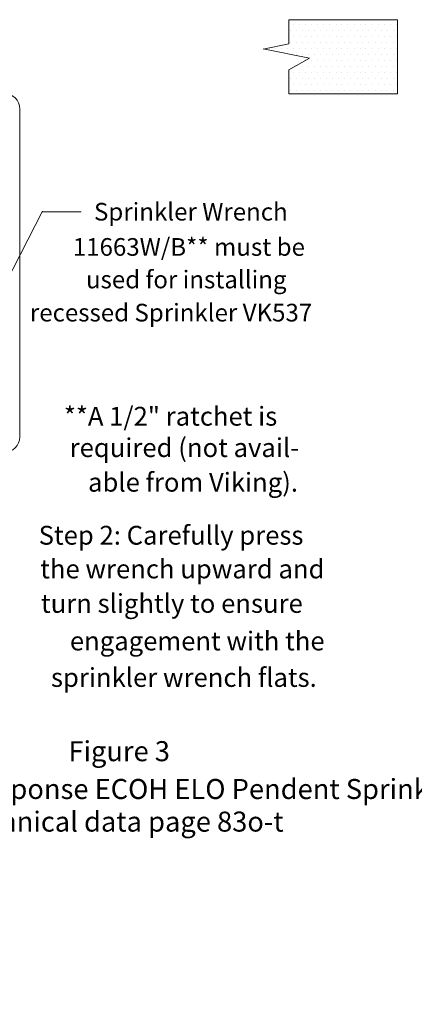
# Model space of a CAD drawing. Extents: x 55 to 224, y -17 to 26.
# Drawn here: x 65 to 71, y -4 to 11 of the extents above; entities that cross this region are included whole.
import ezdxf
from ezdxf.enums import TextEntityAlignment as Align

# ---------------------------------------------------------------- set-up
doc = ezdxf.new("R2010")
doc.units = 0
doc.header["$MEASUREMENT"] = 0
doc.layers.get('0').update_dxf_attribs({"linetype": 'CONTINUOUS'})
doc.layers.add('3', color=3, linetype='CONTINUOUS')
doc.layers.add('DIM', color=3, linetype='CONTINUOUS')

msp = doc.modelspace()

# ---------------------------------------------------------------- linework, layer by layer
at = {"color": 7, "lineweight": 20}
for p, q in [((69.156, 10.933), (69.156, 10.933)), ((69.25, 10.933), (69.25, 10.933)), ((69.344, 10.933), (69.344, 10.933)), ((69.438, 10.933), (69.438, 10.933)), ((69.531, 10.933), (69.531, 10.933)), ((69.625, 10.933), (69.625, 10.933)), ((69.719, 10.933), (69.719, 10.933)), ((69.813, 10.933), (69.813, 10.933)), ((69.906, 10.933), (69.906, 10.933)), ((70, 10.933), (70, 10.933)), ((70.094, 10.933), (70.094, 10.933)), ((70.188, 10.933), (70.188, 10.933)), ((70.281, 10.933), (70.281, 10.933)), ((70.375, 10.933), (70.375, 10.933)), ((70.469, 10.933), (70.469, 10.933)), ((70.563, 10.933), (70.563, 10.933)), ((70.656, 10.933), (70.656, 10.933)), ((70.75, 10.933), (70.75, 10.933)), ((69.109, 10.839), (69.109, 10.839)), ((69.203, 10.839), (69.203, 10.839)), ((69.297, 10.839), (69.297, 10.839)), ((69.391, 10.839), (69.391, 10.839)), ((69.484, 10.839), (69.484, 10.839)), ((69.578, 10.839), (69.578, 10.839)), ((69.672, 10.839), (69.672, 10.839)), ((69.766, 10.839), (69.766, 10.839)), ((69.859, 10.839), (69.859, 10.839)), ((69.953, 10.839), (69.953, 10.839)), ((70.047, 10.839), (70.047, 10.839)), ((70.141, 10.839), (70.141, 10.839)), ((70.234, 10.839), (70.234, 10.839)), ((70.328, 10.839), (70.328, 10.839)), ((70.422, 10.839), (70.422, 10.839)), ((70.516, 10.839), (70.516, 10.839)), ((70.609, 10.839), (70.609, 10.839)), ((70.703, 10.839), (70.703, 10.839)), ((69.109, 10.652), (69.109, 10.652)), ((69.156, 10.746), (69.156, 10.746)), ((69.203, 10.652), (69.203, 10.652)), ((69.25, 10.746), (69.25, 10.746)), ((69.297, 10.652), (69.297, 10.652)), ((69.344, 10.746), (69.344, 10.746)), ((69.391, 10.652), (69.391, 10.652)), ((69.438, 10.746), (69.438, 10.746)), ((69.484, 10.652), (69.484, 10.652)), ((69.531, 10.746), (69.531, 10.746)), ((69.578, 10.652), (69.578, 10.652)), ((69.625, 10.746), (69.625, 10.746)), ((69.672, 10.652), (69.672, 10.652)), ((69.719, 10.746), (69.719, 10.746)), ((69.766, 10.652), (69.766, 10.652)), ((69.813, 10.746), (69.813, 10.746)), ((69.859, 10.652), (69.859, 10.652)), ((69.906, 10.746), (69.906, 10.746)), ((69.953, 10.652), (69.953, 10.652)), ((70, 10.746), (70, 10.746)), ((70.047, 10.652), (70.047, 10.652)), ((70.094, 10.746), (70.094, 10.746)), ((70.141, 10.652), (70.141, 10.652)), ((70.188, 10.746), (70.188, 10.746)), ((70.234, 10.652), (70.234, 10.652)), ((70.281, 10.746), (70.281, 10.746)), ((70.328, 10.652), (70.328, 10.652)), ((70.375, 10.746), (70.375, 10.746)), ((70.422, 10.652), (70.422, 10.652)), ((70.469, 10.746), (70.469, 10.746)), ((70.516, 10.652), (70.516, 10.652)), ((70.563, 10.746), (70.563, 10.746)), ((70.609, 10.652), (70.609, 10.652)), ((70.656, 10.746), (70.656, 10.746)), ((70.703, 10.652), (70.703, 10.652)), ((70.75, 10.746), (70.75, 10.746)), ((68.781, 10.558), (68.781, 10.558)), ((68.875, 10.558), (68.875, 10.558)), ((68.969, 10.558), (68.969, 10.558)), ((69.063, 10.558), (69.063, 10.558)), ((69.156, 10.558), (69.156, 10.558)), ((69.203, 10.464), (69.203, 10.464)), ((69.25, 10.558), (69.25, 10.558)), ((69.297, 10.464), (69.297, 10.464)), ((69.344, 10.558), (69.344, 10.558)), ((69.391, 10.464), (69.391, 10.464)), ((69.438, 10.558), (69.438, 10.558)), ((69.484, 10.464), (69.484, 10.464)), ((69.531, 10.558), (69.531, 10.558)), ((69.578, 10.464), (69.578, 10.464)), ((69.625, 10.558), (69.625, 10.558)), ((69.672, 10.464), (69.672, 10.464)), ((69.719, 10.558), (69.719, 10.558)), ((69.766, 10.464), (69.766, 10.464)), ((69.813, 10.558), (69.813, 10.558)), ((69.859, 10.464), (69.859, 10.464)), ((69.906, 10.558), (69.906, 10.558)), ((69.953, 10.464), (69.953, 10.464)), ((70, 10.558), (70, 10.558)), ((70.047, 10.464), (70.047, 10.464)), ((70.094, 10.558), (70.094, 10.558)), ((70.141, 10.464), (70.141, 10.464)), ((70.188, 10.558), (70.188, 10.558)), ((70.234, 10.464), (70.234, 10.464)), ((70.281, 10.558), (70.281, 10.558)), ((70.328, 10.464), (70.328, 10.464)), ((70.375, 10.558), (70.375, 10.558)), ((70.422, 10.464), (70.422, 10.464)), ((70.469, 10.558), (70.469, 10.558)), ((70.516, 10.464), (70.516, 10.464)), ((70.563, 10.558), (70.563, 10.558)), ((70.609, 10.464), (70.609, 10.464)), ((70.656, 10.558), (70.656, 10.558)), ((70.703, 10.464), (70.703, 10.464)), ((70.75, 10.558), (70.75, 10.558)), ((69.344, 10.371), (69.344, 10.371)), ((69.438, 10.371), (69.438, 10.371)), ((69.531, 10.371), (69.531, 10.371)), ((69.625, 10.371), (69.625, 10.371)), ((69.719, 10.371), (69.719, 10.371)), ((69.813, 10.371), (69.813, 10.371)), ((69.906, 10.371), (69.906, 10.371)), ((70, 10.371), (70, 10.371)), ((70.094, 10.371), (70.094, 10.371)), ((70.188, 10.371), (70.188, 10.371)), ((70.281, 10.371), (70.281, 10.371)), ((70.375, 10.371), (70.375, 10.371)), ((70.469, 10.371), (70.469, 10.371)), ((70.563, 10.371), (70.563, 10.371)), ((70.656, 10.371), (70.656, 10.371)), ((70.75, 10.371), (70.75, 10.371)), ((69.156, 10.183), (69.156, 10.183)), ((69.203, 10.277), (69.203, 10.277)), ((69.25, 10.183), (69.25, 10.183)), ((69.297, 10.277), (69.297, 10.277)), ((69.344, 10.183), (69.344, 10.183)), ((69.391, 10.277), (69.391, 10.277)), ((69.438, 10.183), (69.438, 10.183)), ((69.484, 10.277), (69.484, 10.277)), ((69.531, 10.183), (69.531, 10.183)), ((69.578, 10.277), (69.578, 10.277)), ((69.625, 10.183), (69.625, 10.183)), ((69.672, 10.277), (69.672, 10.277)), ((69.719, 10.183), (69.719, 10.183)), ((69.766, 10.277), (69.766, 10.277)), ((69.813, 10.183), (69.813, 10.183)), ((69.859, 10.277), (69.859, 10.277)), ((69.906, 10.183), (69.906, 10.183)), ((69.953, 10.277), (69.953, 10.277)), ((70, 10.183), (70, 10.183)), ((70.047, 10.277), (70.047, 10.277)), ((70.094, 10.183), (70.094, 10.183)), ((70.141, 10.277), (70.141, 10.277)), ((70.188, 10.183), (70.188, 10.183)), ((70.234, 10.277), (70.234, 10.277)), ((70.281, 10.183), (70.281, 10.183)), ((70.328, 10.277), (70.328, 10.277)), ((70.375, 10.183), (70.375, 10.183)), ((70.422, 10.277), (70.422, 10.277)), ((70.469, 10.183), (70.469, 10.183)), ((70.516, 10.277), (70.516, 10.277)), ((70.563, 10.183), (70.563, 10.183)), ((70.609, 10.277), (70.609, 10.277)), ((70.656, 10.183), (70.656, 10.183)), ((70.703, 10.277), (70.703, 10.277)), ((70.75, 10.183), (70.75, 10.183)), ((69.109, 10.089), (69.109, 10.089)), ((69.156, 9.996), (69.156, 9.996)), ((69.203, 10.089), (69.203, 10.089)), ((69.25, 9.996), (69.25, 9.996)), ((69.297, 10.089), (69.297, 10.089)), ((69.344, 9.996), (69.344, 9.996)), ((69.391, 10.089), (69.391, 10.089)), ((69.438, 9.996), (69.438, 9.996)), ((69.484, 10.089), (69.484, 10.089)), ((69.531, 9.996), (69.531, 9.996)), ((69.578, 10.089), (69.578, 10.089)), ((69.625, 9.996), (69.625, 9.996)), ((69.672, 10.089), (69.672, 10.089)), ((69.719, 9.996), (69.719, 9.996)), ((69.766, 10.089), (69.766, 10.089)), ((69.813, 9.996), (69.813, 9.996)), ((69.859, 10.089), (69.859, 10.089)), ((69.906, 9.996), (69.906, 9.996)), ((69.953, 10.089), (69.953, 10.089)), ((70, 9.996), (70, 9.996)), ((70.047, 10.089), (70.047, 10.089)), ((70.094, 9.996), (70.094, 9.996)), ((70.141, 10.089), (70.141, 10.089)), ((70.188, 9.996), (70.188, 9.996)), ((70.234, 10.089), (70.234, 10.089)), ((70.281, 9.996), (70.281, 9.996)), ((70.328, 10.089), (70.328, 10.089)), ((70.375, 9.996), (70.375, 9.996)), ((70.422, 10.089), (70.422, 10.089)), ((70.469, 9.996), (70.469, 9.996)), ((70.516, 10.089), (70.516, 10.089)), ((70.563, 9.996), (70.563, 9.996)), ((70.609, 10.089), (70.609, 10.089)), ((70.656, 9.996), (70.656, 9.996)), ((70.703, 10.089), (70.703, 10.089)), ((70.75, 9.996), (70.75, 9.996)), ((69.109, 9.902), (69.109, 9.902)), ((69.203, 9.902), (69.203, 9.902)), ((69.297, 9.902), (69.297, 9.902)), ((69.391, 9.902), (69.391, 9.902)), ((69.484, 9.902), (69.484, 9.902)), ((69.578, 9.902), (69.578, 9.902)), ((69.672, 9.902), (69.672, 9.902)), ((69.766, 9.902), (69.766, 9.902)), ((69.859, 9.902), (69.859, 9.902)), ((69.953, 9.902), (69.953, 9.902)), ((70.047, 9.902), (70.047, 9.902)), ((70.141, 9.902), (70.141, 9.902)), ((70.234, 9.902), (70.234, 9.902)), ((70.328, 9.902), (70.328, 9.902)), ((70.422, 9.902), (70.422, 9.902)), ((70.516, 9.902), (70.516, 9.902)), ((70.609, 9.902), (70.609, 9.902)), ((70.703, 9.902), (70.703, 9.902)), ((64.875, 4.501), (64.875, 9.617))]:
    msp.add_line(p, q, dxfattribs=at)
for centre, start, end in [((64.631, 9.617), 360, 90), ((64.631, 4.501), 270, 360)]:
    msp.add_arc(centre, 0.244, start, end, dxfattribs=at)
at = {"layer": '3', "color": 7, "lineweight": 20}
for p, q in [((70.775, 11.011), (69.074, 11.011)), ((69.074, 10.636), (69.074, 11.011)), ((70.775, 9.852), (70.775, 11.011)), ((69.074, 10.636), (68.676, 10.553)), ((69.4, 10.411), (68.676, 10.556)), ((69.074, 10.23), (69.4, 10.411)), ((69.074, 9.852), (69.074, 10.23)), ((70.775, 9.852), (69.074, 9.852))]:
    msp.add_line(p, q, dxfattribs=at)
at = {"layer": 'DIM', "color": 7, "lineweight": 20}
for p, q in [((64.433, 6.471), (65.233, 8.025)), ((65.837, 8.014), (65.233, 8.014))]:
    msp.add_line(p, q, dxfattribs=at)

# ---------------------------------------------------------------- texts
at = {"layer": '3', "color": 7, "lineweight": 20}
for s, height, p in [('Sprinkler Wrench', 0.27572, (66.035, 7.877)), ('11663W/B** must be', 0.27572, (65.704, 7.327)), ('used for installing', 0.27572, (65.909, 6.819)), ('recessed Sprinkler VK537', 0.27572, (65.034, 6.302)), ('**A 1/2" ratchet is', 0.29377, (65.565, 4.676)), ('required (not avail-', 0.29377, (65.655, 4.186)), ('able from Viking).', 0.29377, (65.942, 3.646)), ('Step 2: Carefully press', 0.29377, (65.171, 2.819)), ('the wrench upward and', 0.29377, (65.195, 2.293)), ('turn slightly to ensure', 0.29377, (65.207, 1.755)), ('engagement with the', 0.29377, (65.658, 1.169)), ('sprinkler wrench flats.', 0.29377, (65.363, 0.6))]:
    msp.add_text(s, height=height, dxfattribs=at).set_placement(p)
for s, height, p in [('Figure 3', 0.3124, (66.428, -0.56)), ('Viking Standard/Quick Response ECOH ELO Pendent Sprinkler (VK537)', 0.31243, (66.428, -1.15)), ('Technical data page 83o-t', 0.31243, (66.428, -1.659))]:
    msp.add_text(s, height=height, dxfattribs=at).set_placement(p, align=Align.CENTER)
at = {"layer": 'DIM', "insert": (70.729, -4.354), "char_height": 0.0625, "attachment_point": 4}
msp.add_mtext('\\A1;', dxfattribs=at)

doc.saveas('drawing.dxf')
